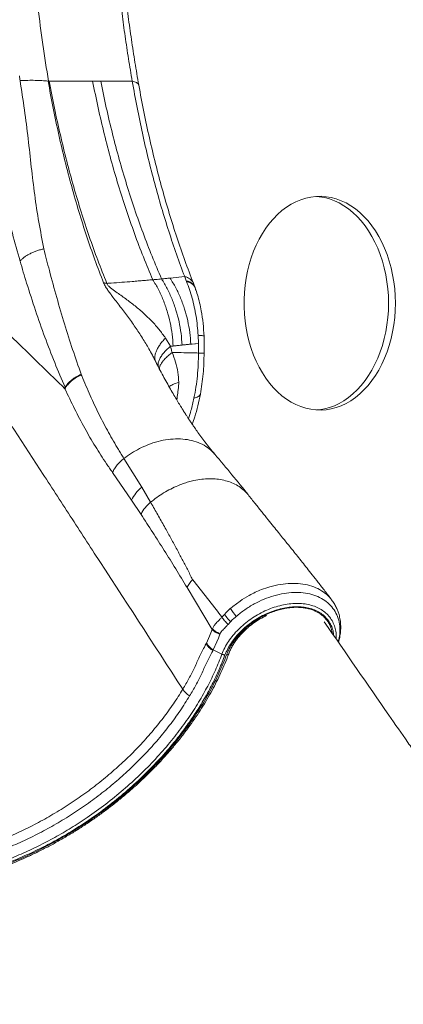
# Model space of a CAD drawing. Units: millimetres. Extents: x -11944 to 22326, y -5684 to 4845.
# Drawn here: x 18599 to 18877, y 2714 to 3429 of the extents above; entities that cross this region are included whole.
import ezdxf

# ---------------------------------------------------------------- set-up
doc = ezdxf.new("R2010")
doc.units = ezdxf.units.MM

msp = doc.modelspace()

# ---------------------------------------------------------------- linework, layer by layer
at = {"color": 7, "linetype": 'Continuous', "lineweight": 15}
for p, q in [((18620.04, 3384.56), (18619.71, 3384.58)), ((18718.86, 3242.71), (18708.17, 3241.62)), ((18726.46, 3234.47), (18726.41, 3234.57)), ((18704.81, 3198.11), (18704.85, 3198.06)), ((18704.85, 3198.06), (18704.81, 3198.11)), ((18704.88, 3198.01), (18704.85, 3198.06)), ((18708.36, 3192.09), (18704.88, 3198.01)), ((18728.45, 3200.07), (18728.69, 3194.25)), ((18723.21, 3193.68), (18728.74, 3194.25)), ((18697.32, 3182.15), (18698.07, 3180.3)), ((18643.61, 3171.75), (18643.56, 3171.29)), ((18643.71, 3171.8), (18643.84, 3171.44)), ((18634.57, 3165.58), (18634.45, 3164.74)), ((18670.69, 3117.13), (18670.68, 3117.14)), ((18674.7, 3110.65), (18687.69, 3089.79)), ((18666.46, 3100.46), (18680.28, 3080.49)), ((18687.69, 3089.79), (18694.07, 3078.92)), ((18680.28, 3080.49), (18687.11, 3070.13)), ((18720.48, 3016.99), (18738.63, 2986.47)), ((18751.91, 3001.79), (18753.77, 3003.35)), ((18753.77, 3003.35), (18758.91, 3007.19)), ((18745.78, 2995.49), (18746.96, 2996.77)), ((18746.96, 2996.77), (18747.67, 2997.54)), ((18752.04, 2992.2), (18750.26, 2990.25)), ((18734.57, 2976.72), (18736.88, 2981.67)), ((18736.88, 2981.67), (18737.8, 2984.07)), ((18737.8, 2984.07), (18738.63, 2986.47)), ((18738.89, 2987.1), (18738.63, 2986.47)), ((18743.3, 2980.29), (18742.18, 2977.53)), ((18744.33, 2983.05), (18743.3, 2980.29)), ((18744.33, 2983.05), (18744.47, 2983.4)), ((18734.57, 2976.71), (18734.34, 2976.28)), ((18742.18, 2977.53), (18739.53, 2971.75)), ((18739.53, 2971.75), (18739.26, 2971.21)), ((18739.53, 2971.75), (18745.74, 2968.64))]:
    msp.add_line(p, q, dxfattribs=at)
at = {"color": 8, "linetype": 'Continuous', "lineweight": 15}
for p, q in [((18713.24, 3154.56), (18712.27, 3154.32)), ((18712.98, 3153.23), (18713.24, 3154.56))]:
    msp.add_line(p, q, dxfattribs=at)
at = {"color": 7, "linetype": 'Continuous', "lineweight": 15, "flags": 128}
for points in [[(18871.6, 3223.39), (18871.48, 3228.63), (18871.1, 3233.84), (18870.48, 3239.01), (18869.61, 3244.1), (18868.5, 3249.1), (18867.16, 3253.98), (18865.58, 3258.73), (18863.78, 3263.31), (18861.77, 3267.71), (18859.55, 3271.91), (18857.14, 3275.88), (18854.54, 3279.62), (18851.77, 3283.1), (18848.84, 3286.31), (18845.76, 3289.23), (18842.56, 3291.85), (18839.23, 3294.15), (18835.8, 3296.14), (18832.28, 3297.79), (18828.7, 3299.11), (18825.06, 3300.07), (18821.38, 3300.69), (18817.67, 3300.96), (18813.97, 3300.87), (18810.28, 3300.43), (18806.62, 3299.63), (18803, 3298.49), (18799.45, 3297.01), (18795.97, 3295.19), (18792.59, 3293.04), (18789.32, 3290.57), (18786.18, 3287.8), (18783.17, 3284.74), (18780.32, 3281.39), (18777.63, 3277.78), (18775.13, 3273.92), (18772.81, 3269.83), (18770.69, 3265.53), (18768.79, 3261.04), (18767.1, 3256.37), (18765.64, 3251.56), (18764.41, 3246.61), (18763.42, 3241.56), (18762.67, 3236.43), (18762.17, 3231.24), (18761.92, 3226.01), (18761.92, 3220.77), (18762.17, 3215.54), (18762.67, 3210.35), (18763.42, 3205.22), (18764.41, 3200.17), (18765.64, 3195.22), (18767.1, 3190.41), (18768.79, 3185.74), (18770.69, 3181.25), (18772.81, 3176.95), (18775.13, 3172.86), (18777.63, 3169), (18780.32, 3165.39), (18783.17, 3162.05), (18786.18, 3158.98), (18789.32, 3156.21), (18792.59, 3153.74), (18795.97, 3151.59), (18799.45, 3149.77), (18803, 3148.29), (18806.62, 3147.15), (18810.28, 3146.36), (18813.97, 3145.91), (18817.67, 3145.83), (18821.38, 3146.09), (18825.06, 3146.71), (18828.7, 3147.68), (18832.28, 3148.99), (18835.8, 3150.64), (18839.23, 3152.63), (18842.56, 3154.94), (18845.76, 3157.56), (18848.84, 3160.48), (18851.77, 3163.68), (18854.54, 3167.16), (18857.14, 3170.9), (18859.55, 3174.88), (18861.77, 3179.07), (18863.78, 3183.47), (18865.58, 3188.06), (18867.16, 3192.8), (18868.5, 3197.68), (18869.61, 3202.68), (18870.48, 3207.77), (18871.1, 3212.94), (18871.48, 3218.15), (18871.6, 3223.39)], [(18866.65, 3223.39), (18866.53, 3228.63), (18866.15, 3233.84), (18865.53, 3239.01), (18864.66, 3244.1), (18863.55, 3249.1), (18862.21, 3253.98), (18860.63, 3258.73), (18858.83, 3263.31), (18856.82, 3267.71), (18854.6, 3271.91), (18852.19, 3275.88), (18849.59, 3279.62), (18846.82, 3283.1), (18843.89, 3286.31), (18840.82, 3289.23), (18837.61, 3291.85), (18834.28, 3294.15), (18830.85, 3296.14), (18827.33, 3297.79), (18823.75, 3299.11), (18820.11, 3300.07), (18816.43, 3300.69), (18814.27, 3300.89)], [(18719.9, 3239.7), (18721.85, 3239.07), (18723.5, 3238.21), (18724.84, 3237.14), (18725.82, 3235.87), (18726.44, 3234.43), (18726.51, 3234.17)], [(18814.27, 3145.89), (18816.43, 3146.09), (18820.11, 3146.71), (18823.75, 3147.68), (18827.33, 3148.99), (18830.85, 3150.64), (18834.28, 3152.63), (18837.61, 3154.94), (18840.82, 3157.56), (18843.89, 3160.48), (18846.82, 3163.68), (18849.59, 3167.16), (18852.19, 3170.9), (18854.6, 3174.88), (18856.82, 3179.07), (18858.83, 3183.47), (18860.63, 3188.06), (18862.21, 3192.8), (18863.55, 3197.68), (18864.66, 3202.68), (18865.53, 3207.77), (18866.15, 3212.94), (18866.53, 3218.15), (18866.65, 3223.39)]]:
    msp.add_lwpolyline(points, dxfattribs=at)
at = {"color": 8, "linetype": 'Continuous', "lineweight": 15}
for centre, radius, start, end in [((18717.45, 3234.26), 8.49, 26.03981, 81.00659), ((18749.31, 2969.76), 1.67, 263.29386, 329.35253)]:
    msp.add_arc(centre, radius, start, end, dxfattribs=at)
at = {"color": 7, "linetype": 'Continuous', "lineweight": 15}
for centre, radius, start, end in [((18702.37, 3070.47), 24.26, 127.24605, 155.60962), ((18708.92, 3060), 24.05, 128.13687, 155.09274), ((18794.79, 3029.47), 51.04, 212.84713, 220.87147)]:
    msp.add_arc(centre, radius, start, end, dxfattribs=at)
for points, knots in [([(18609.64, 3549.17), (18609.27, 3542.18), (18608.55, 3528.2), (18608.34, 3507.28), (18608.76, 3486.43), (18610.03, 3463.42), (18612.29, 3438.32), (18615.6, 3411.21), (18618.56, 3393.43), (18620.03, 3384.54)], [0, 0, 0, 0, 0.124852, 0.249878, 0.374932, 0.499923, 0.666575, 0.833315, 1, 1, 1, 1]), ([(18671.37, 3450.29), (18672.01, 3444.74), (18673.29, 3433.62), (18675.53, 3417.11), (18677.97, 3400.72), (18679.8, 3389.92), (18680.71, 3384.52)], [0, 0, 0, 0, 0.249781, 0.499698, 0.749869, 1, 1, 1, 1]), ([(18685.47, 3381.68), (18684.53, 3387.15), (18682.63, 3398.1), (18680.1, 3414.72), (18677.76, 3431.46), (18676.43, 3442.74), (18675.76, 3448.38)], [0, 0, 0, 0, 0.250041, 0.500123, 0.750088, 1, 1, 1, 1]), ([(18598.84, 3388.44), (18598.93, 3387.86), (18599.11, 3386.71), (18599.28, 3385.56), (18599.37, 3384.98)], [0, 0, 0, 0, 0.499963, 1, 1, 1, 1]), ([(18571.7, 3382.91), (18572.97, 3375.38), (18575.51, 3360.33), (18579.63, 3338.16), (18583.94, 3316.3), (18588.6, 3294.9), (18593.7, 3274.03), (18597.45, 3260.63), (18599.33, 3253.93)], [0, 0, 0, 0, 0.166671, 0.33334, 0.500011, 0.666673, 0.833336, 1, 1, 1, 1]), ([(18599.37, 3384.98), (18601.26, 3385.05), (18605.03, 3385.19), (18610.31, 3385.17), (18615.29, 3384.99), (18618.23, 3384.71), (18619.7, 3384.58)], [0, 0, 0, 0, 0.249774, 0.499526, 0.749243, 1, 1, 1, 1]), ([(18599.37, 3384.98), (18600.44, 3377.87), (18602.57, 3363.66), (18605.3, 3342.76), (18607.45, 3322.19), (18609.85, 3301.97), (18612.86, 3282.1), (18615.37, 3269.23), (18616.62, 3262.8)], [0, 0, 0, 0, 0.166661, 0.333324, 0.49999, 0.666662, 0.833331, 1, 1, 1, 1]), ([(18659.91, 3238.25), (18657.78, 3243.79), (18653.52, 3254.86), (18647.57, 3272.13), (18641.96, 3289.83), (18636.73, 3308), (18631.87, 3326.58), (18627.4, 3345.56), (18623.3, 3364.87), (18620.9, 3378.01), (18619.71, 3384.58)], [0, 0, 0, 0, 0.1250283, 0.2500494, 0.3750603, 0.5000631, 0.6250569, 0.7500445, 0.8750255, 1, 1, 1, 1]), ([(18620.49, 3384.54), (18620.36, 3384.55), (18620.21, 3384.55), (18620.06, 3384.56), (18620.04, 3384.56)], [0, 0, 0, 0, 0.872168, 1, 1, 1, 1]), ([(18620.48, 3384.54), (18625.86, 3384.54), (18636.6, 3384.54), (18646.86, 3384.53), (18651.98, 3384.53)], [0, 0, 0, 0, 0.4999598, 1, 1, 1, 1]), ([(18620.49, 3384.54), (18621.73, 3377.96), (18624.23, 3364.79), (18628.5, 3345.44), (18633.15, 3326.41), (18638.21, 3307.77), (18643.66, 3289.54), (18649.5, 3271.77), (18655.69, 3254.44), (18660.12, 3243.33), (18662.34, 3237.77)], [0, 0, 0, 0, 0.124916, 0.249855, 0.374816, 0.499801, 0.624813, 0.749849, 0.874913, 1, 1, 1, 1]), ([(18651.98, 3384.53), (18652.96, 3384.53), (18654.92, 3384.53), (18656.86, 3384.52), (18657.84, 3384.52)], [0, 0, 0, 0, 0.49613, 1, 1, 1, 1]), ([(18695.67, 3240.42), (18693.36, 3245.89), (18688.74, 3256.83), (18682.29, 3273.86), (18676.2, 3291.31), (18670.52, 3309.21), (18665.23, 3327.5), (18660.37, 3346.17), (18655.91, 3365.16), (18653.29, 3378.07), (18651.99, 3384.53)], [0, 0, 0, 0, 0.125005, 0.250001, 0.375002, 0.500002, 0.624998, 0.749998, 0.874999, 1, 1, 1, 1]), ([(18657.84, 3384.52), (18661.73, 3384.52), (18669.5, 3384.52), (18676.97, 3384.52), (18680.71, 3384.52)], [0, 0, 0, 0, 0.499997, 1, 1, 1, 1]), ([(18657.85, 3384.52), (18659.17, 3378.09), (18661.81, 3365.24), (18666.33, 3346.33), (18671.24, 3327.74), (18676.59, 3309.53), (18682.33, 3291.71), (18688.49, 3274.32), (18695, 3257.35), (18699.67, 3246.45), (18702, 3241.01)], [0, 0, 0, 0, 0.125001, 0.250002, 0.375002, 0.499998, 0.624998, 0.749999, 0.874995, 1, 1, 1, 1]), ([(18680.71, 3384.52), (18681.85, 3378.14), (18684.15, 3365.39), (18688.07, 3346.66), (18692.32, 3328.26), (18696.95, 3310.25), (18701.9, 3292.65), (18707.19, 3275.5), (18712.78, 3258.77), (18716.77, 3248.03), (18718.77, 3242.66)], [0, 0, 0, 0, 0.124957, 0.249926, 0.374906, 0.499898, 0.624907, 0.749932, 0.874964, 1, 1, 1, 1]), ([(18725.07, 3237.99), (18723, 3243.41), (18718.85, 3254.26), (18713.03, 3271.18), (18707.53, 3288.53), (18702.37, 3306.35), (18697.57, 3324.6), (18693.14, 3343.26), (18689.06, 3362.26), (18686.67, 3375.2), (18685.48, 3381.68)], [0, 0, 0, 0, 0.124899, 0.249832, 0.374798, 0.499788, 0.624803, 0.749843, 0.874909, 1, 1, 1, 1]), ([(18599.33, 3253.93), (18599.77, 3254.4), (18600.66, 3255.36), (18602.37, 3256.75), (18604.34, 3258.1), (18606.56, 3259.35), (18608.97, 3260.47), (18611.5, 3261.43), (18614.06, 3262.23), (18615.78, 3262.61), (18616.62, 3262.8)], [0, 0, 0, 0, 0.1210042, 0.2453697, 0.3720815, 0.5, 0.6279185, 0.7546303, 0.8789958, 1, 1, 1, 1]), ([(18616.62, 3262.8), (18617.28, 3260.16), (18618.58, 3254.88), (18619.94, 3249.69), (18620.62, 3247.09)], [0, 0, 0, 0, 0.499907, 1, 1, 1, 1]), ([(18599.33, 3253.93), (18600.12, 3251.25), (18601.68, 3245.89), (18603.31, 3240.62), (18604.12, 3237.98)], [0, 0, 0, 0, 0.500028, 1, 1, 1, 1]), ([(18620.62, 3247.09), (18622.38, 3240.5), (18625.91, 3227.3), (18631.53, 3208.21), (18637.42, 3189.62), (18641.61, 3177.74), (18643.71, 3171.8)], [0, 0, 0, 0, 0.2494405, 0.4992378, 0.7494113, 1, 1, 1, 1]), ([(18604.12, 3237.98), (18606.24, 3231.3), (18610.48, 3217.94), (18617.28, 3198.73), (18624.39, 3180.1), (18629.43, 3168.29), (18631.95, 3162.39)], [0, 0, 0, 0, 0.249834, 0.499769, 0.749825, 1, 1, 1, 1]), ([(18666.65, 3227.87), (18666.06, 3228.65), (18664.85, 3230.22), (18663.05, 3232.68), (18661.22, 3235.39), (18660.36, 3237.27), (18659.91, 3238.25)], [0, 0, 0, 0, 0.225946, 0.461596, 0.716524, 1, 1, 1, 1]), ([(18662.34, 3237.77), (18662.85, 3237.81), (18663.87, 3237.89), (18664.9, 3237.96), (18665.41, 3238)], [0, 0, 0, 0, 0.500094, 1, 1, 1, 1]), ([(18668.91, 3231.65), (18667.61, 3232.56), (18665.7, 3233.9), (18663.59, 3235.74), (18662.65, 3236.92), (18662.44, 3237.49), (18662.34, 3237.77)], [0, 0, 0, 0, 0.528343, 0.771976, 0.886007, 1, 1, 1, 1]), ([(18665.41, 3238), (18670.56, 3238.38), (18676.45, 3238.81), (18682.9, 3239.33), (18685.03, 3239.51), (18687.16, 3239.69), (18689.27, 3239.88), (18691.38, 3240.06), (18693.51, 3240.25), (18694.94, 3240.37), (18695.67, 3240.42)], [0, 0, 0, 0, 0.498792, 0.570027, 0.641154, 0.712249, 0.783364, 0.854558, 0.925783, 1, 1, 1, 1]), ([(18695.67, 3240.42), (18696.35, 3240.46), (18697.82, 3240.55), (18699.91, 3240.79), (18701.33, 3240.94), (18702, 3241.01)], [0, 0, 0, 0, 0.318333, 0.681162, 1, 1, 1, 1]), ([(18710.36, 3192.3), (18710.17, 3195.14), (18709.78, 3200.86), (18708.28, 3209.37), (18706.13, 3217.73), (18703.27, 3225.78), (18699.83, 3233.44), (18697.05, 3238.1), (18695.67, 3240.42)], [0, 0, 0, 0, 0.165046, 0.33203, 0.5, 0.66797, 0.834954, 1, 1, 1, 1]), ([(18702, 3241.01), (18703.03, 3241.11), (18705.09, 3241.31), (18707.14, 3241.52), (18708.17, 3241.62)], [0, 0, 0, 0, 0.497568, 1, 1, 1, 1]), ([(18702, 3241.01), (18703.39, 3238.69), (18706.2, 3234.03), (18709.68, 3226.39), (18712.58, 3218.35), (18714.76, 3210.01), (18716.28, 3201.51), (18716.68, 3195.81), (18716.88, 3192.97)], [0, 0, 0, 0, 0.165052, 0.332035, 0.5, 0.667965, 0.834948, 1, 1, 1, 1]), ([(18708.17, 3241.62), (18709.58, 3239.31), (18712.41, 3234.65), (18715.92, 3227.03), (18718.85, 3219.01), (18721.05, 3210.68), (18722.59, 3202.21), (18723, 3196.51), (18723.21, 3193.68)], [0, 0, 0, 0, 0.1650583, 0.3320399, 0.5, 0.6679601, 0.8349417, 1, 1, 1, 1]), ([(18718.77, 3242.64), (18718.96, 3242.15), (18719.33, 3241.17), (18719.71, 3240.19), (18719.9, 3239.7)], [0, 0, 0, 0, 0.499999, 1, 1, 1, 1]), ([(18725.63, 3236.11), (18725.25, 3236.61), (18724.45, 3237.67), (18722.5, 3238.9), (18720.77, 3239.43), (18719.9, 3239.7)], [0, 0, 0, 0, 0.306817, 0.654271, 1, 1, 1, 1]), ([(18719.9, 3239.7), (18719.94, 3239.6), (18720.02, 3239.44), (18720.09, 3239.26), (18720.13, 3239.18)], [0, 0, 0, 0, 0.560027, 1, 1, 1, 1]), ([(18720.13, 3239.18), (18720.08, 3239.28), (18720.01, 3239.46), (18719.95, 3239.64), (18719.92, 3239.72)], [0, 0, 0, 0, 0.584704, 1, 1, 1, 1]), ([(18720.13, 3239.18), (18720.87, 3237.24), (18722.36, 3233.35), (18724.23, 3227.12), (18725.81, 3220.65), (18727.05, 3213.94), (18727.98, 3207.07), (18728.29, 3202.41), (18728.45, 3200.07)], [0, 0, 0, 0, 0.165589, 0.331642, 0.498148, 0.665078, 0.832383, 1, 1, 1, 1]), ([(18726.42, 3234.42), (18726.38, 3234.56), (18726.22, 3235.26), (18725.46, 3236.33), (18724.11, 3237.57), (18722.33, 3238.55), (18720.86, 3238.97), (18720.13, 3239.18)], [0, 0, 0, 0, 0.060481, 0.296203, 0.533499, 0.769132, 1, 1, 1, 1]), ([(18720.13, 3239.18), (18721.07, 3238.9), (18722.83, 3238.37), (18724.29, 3237.39), (18725.06, 3236.68), (18725.42, 3236.28), (18725.72, 3235.9), (18725.96, 3235.53), (18726.16, 3235.18), (18726.33, 3234.83), (18726.4, 3234.59), (18726.43, 3234.46)], [0, 0, 0, 0, 0.3037772, 0.5631967, 0.6395048, 0.7106464, 0.7766466, 0.8375257, 0.8932969, 0.9439683, 1, 1, 1, 1]), ([(18726.24, 3235.02), (18726.04, 3235.51), (18725.65, 3236.5), (18725.26, 3237.49), (18725.07, 3237.99)], [0, 0, 0, 0, 0.499991, 1, 1, 1, 1]), ([(18704.81, 3198.11), (18703.31, 3200.2), (18700.3, 3204.41), (18695, 3210.32), (18689.17, 3216.01), (18682.82, 3221.45), (18676.06, 3226.61), (18671.29, 3229.97), (18668.91, 3231.65)], [0, 0, 0, 0, 0.1612889, 0.3253861, 0.4917912, 0.6605686, 0.8305762, 1, 1, 1, 1]), ([(18726.58, 3232.83), (18726.61, 3233.04), (18726.73, 3234.01), (18726.3, 3234.81), (18725.95, 3235.45)], [0, 0, 0, 0, 0.2097, 1, 1, 1, 1]), ([(18732.82, 3199.4), (18732.63, 3202.52), (18732.27, 3208.77), (18731.05, 3216.89), (18729.61, 3223.75), (18728.16, 3229.31), (18727.01, 3232.77), (18726.46, 3234.44)], [0, 0, 0, 0, 0.252225, 0.50493, 0.673708, 0.84267, 1, 1, 1, 1]), ([(18631.86, 3161.34), (18626.36, 3166.7), (18615.45, 3177.32), (18600.9, 3191.46), (18588.25, 3203.83), (18577.35, 3214.6), (18570.12, 3221.85), (18566.46, 3225.51)], [0, 0, 0, 0, 0.250325, 0.496292, 0.66036, 0.828485, 1, 1, 1, 1]), ([(18704.85, 3198.06), (18704.84, 3198.07), (18704.83, 3198.09), (18704.81, 3198.11), (18704.81, 3198.11)], [0, 0, 0, 0, 0.559959, 1, 1, 1, 1]), ([(18704.85, 3198.06), (18704.85, 3198.05), (18704.86, 3198.03), (18704.88, 3198.01), (18704.88, 3198.01)], [0, 0, 0, 0, 0.500006, 1, 1, 1, 1]), ([(18704.88, 3198.01), (18704.88, 3198.01), (18704.86, 3198.03), (18704.85, 3198.05), (18704.85, 3198.06)], [0, 0, 0, 0, 0.49998, 1, 1, 1, 1]), ([(18732.83, 3187.23), (18732.85, 3189.26), (18732.89, 3193.32), (18732.84, 3197.37), (18732.82, 3199.4)], [0, 0, 0, 0, 0.500366, 1, 1, 1, 1]), ([(18708.36, 3192.09), (18712.2, 3192.49), (18719.05, 3193.21), (18725.78, 3193.93), (18728.74, 3194.25)], [0, 0, 0, 0, 0.559998, 1, 1, 1, 1]), ([(18708.36, 3192.09), (18708.69, 3192.13), (18709.36, 3192.2), (18710.03, 3192.26), (18710.36, 3192.3)], [0, 0, 0, 0, 0.5, 1, 1, 1, 1]), ([(18709.69, 3187.64), (18709.56, 3188.03), (18709.28, 3188.85), (18709, 3190.09), (18708.72, 3191.22), (18708.47, 3191.82), (18708.36, 3192.09)], [0, 0, 0, 0, 0.266988, 0.56887, 0.799213, 1, 1, 1, 1]), ([(18709.69, 3187.64), (18709.56, 3188.05), (18709.28, 3188.86), (18709.01, 3190.07), (18708.74, 3191.18), (18708.49, 3191.79), (18708.36, 3192.09)], [0, 0, 0, 0, 0.279667, 0.559867, 0.780703, 1, 1, 1, 1]), ([(18714.44, 3165.97), (18714.28, 3168.43), (18713.96, 3173.39), (18712.33, 3180.68), (18710.58, 3185.3), (18709.69, 3187.64)], [0, 0, 0, 0, 0.3266029, 0.6595668, 1, 1, 1, 1]), ([(18728.8, 3187.24), (18725.3, 3187.31), (18719.04, 3187.45), (18712.55, 3187.58), (18709.69, 3187.64)], [0, 0, 0, 0, 0.559998, 1, 1, 1, 1]), ([(18728.8, 3187.24), (18725.3, 3187.31), (18719.04, 3187.45), (18712.55, 3187.58), (18709.69, 3187.64)], [0, 0, 0, 0, 0.5599983, 1, 1, 1, 1]), ([(18710.36, 3192.3), (18710.93, 3192.36), (18712.17, 3192.48), (18713.91, 3192.66), (18715.51, 3192.83), (18716.45, 3192.93), (18716.88, 3192.97)], [0, 0, 0, 0, 0.262263, 0.565913, 0.799216, 1, 1, 1, 1]), ([(18716.88, 3192.97), (18717.94, 3193.09), (18720.06, 3193.32), (18722.16, 3193.56), (18723.21, 3193.68)], [0, 0, 0, 0, 0.500008, 1, 1, 1, 1]), ([(18728.69, 3194.25), (18728.73, 3192.94), (18728.79, 3190.61), (18728.8, 3188.27), (18728.8, 3187.24)], [0, 0, 0, 0, 0.559969, 1, 1, 1, 1]), ([(18728.74, 3194.25), (18728.75, 3192.94), (18728.78, 3190.61), (18728.79, 3188.27), (18728.8, 3187.24)], [0, 0, 0, 0, 0.559957, 1, 1, 1, 1]), ([(18740.64, 3113.79), (18739.38, 3115.3), (18736.97, 3118.2), (18733.58, 3122.55), (18730.54, 3126.58), (18727.86, 3130.28), (18725.64, 3133.45), (18723.83, 3136.11), (18722.38, 3138.26), (18721.12, 3140.19), (18720.06, 3141.82), (18719.19, 3143.18), (18718.45, 3144.34), (18717.71, 3145.52), (18716.86, 3146.86), (18715.92, 3148.38), (18714.54, 3150.64), (18712.65, 3153.78), (18710.28, 3157.8), (18706.81, 3163.85), (18702.36, 3171.97), (18698.32, 3179.64), (18696.18, 3184.04), (18695.77, 3184.88)], [0, 0, 0, 0, 0.080767, 0.154263, 0.220451, 0.279297, 0.330784, 0.368062, 0.400218, 0.427244, 0.452893, 0.471152, 0.48524, 0.501404, 0.519798, 0.540424, 0.563284, 0.610994, 0.665294, 0.72096, 0.844302, 0.970235, 1, 1, 1, 1]), ([(18696.65, 3183.1), (18696.76, 3182.9), (18696.98, 3182.5), (18697.23, 3182.23), (18697.35, 3182.09)], [0, 0, 0, 0, 0.491169, 1, 1, 1, 1]), ([(18728.8, 3187.24), (18728.75, 3184.46), (18728.67, 3178.9), (18728.01, 3170.64), (18727.01, 3162.49), (18726.02, 3157.23), (18725.52, 3154.61)], [0, 0, 0, 0, 0.250354, 0.500542, 0.750456, 1, 1, 1, 1]), ([(18730.14, 3157.38), (18730.55, 3159.79), (18731.38, 3164.62), (18732.2, 3172.08), (18732.73, 3179.63), (18732.8, 3184.7), (18732.83, 3187.23)], [0, 0, 0, 0, 0.250155, 0.500231, 0.750193, 1, 1, 1, 1]), ([(18643.81, 3171.43), (18642.56, 3170.8), (18640.03, 3169.55), (18636.68, 3167.07), (18633.83, 3164.31), (18632.51, 3162.32), (18631.86, 3161.34)], [0, 0, 0, 0, 0.247177, 0.5, 0.752823, 1, 1, 1, 1]), ([(18631.95, 3162.39), (18632.62, 3163.31), (18633.96, 3165.18), (18636.79, 3167.76), (18640.05, 3170.06), (18642.5, 3171.22), (18643.71, 3171.8)], [0, 0, 0, 0, 0.2474, 0.5, 0.7526, 1, 1, 1, 1]), ([(18643.58, 3171.31), (18643.6, 3171.44), (18643.63, 3171.61), (18643.64, 3171.79), (18643.64, 3171.83)], [0, 0, 0, 0, 0.748166, 1, 1, 1, 1]), ([(18643.84, 3171.44), (18643.87, 3171.37), (18643.96, 3171.1), (18644.06, 3170.84), (18644.13, 3170.65)], [0, 0, 0, 0, 0.270216, 1, 1, 1, 1]), ([(18644.13, 3170.65), (18646.13, 3165.84), (18650.15, 3156.23), (18656.66, 3142.56), (18663.46, 3129.43), (18668.28, 3121.24), (18670.68, 3117.14)], [0, 0, 0, 0, 0.249926, 0.49994, 0.749822, 1, 1, 1, 1]), ([(18631.86, 3161.34), (18631.88, 3161.53), (18631.91, 3161.88), (18631.94, 3162.23), (18631.95, 3162.39)], [0, 0, 0, 0, 0.560003, 1, 1, 1, 1]), ([(18662.01, 3106.9), (18659.3, 3111.04), (18653.89, 3119.31), (18646.2, 3132.65), (18638.81, 3146.59), (18634.18, 3156.42), (18631.86, 3161.34)], [0, 0, 0, 0, 0.249987, 0.499983, 0.749988, 1, 1, 1, 1]), ([(18713.24, 3154.56), (18713.35, 3155.43), (18713.59, 3157.3), (18714, 3160.22), (18714.37, 3163.16), (18714.42, 3165.05), (18714.44, 3165.93)], [0, 0, 0, 0, 0.232662, 0.500595, 0.768109, 1, 1, 1, 1]), ([(18714.44, 3165.97), (18714.44, 3165.97), (18714.44, 3165.95), (18714.44, 3165.93), (18714.44, 3165.93)], [0, 0, 0, 0, 0.499136, 1, 1, 1, 1]), ([(18724.17, 3135.61), (18724.8, 3137.35), (18726.35, 3141.62), (18728.38, 3148.91), (18729.56, 3154.59), (18730.14, 3157.43)], [0, 0, 0, 0, 0.255701, 0.628298, 1, 1, 1, 1]), ([(18588.98, 3140.89), (18596.12, 3129.91), (18610.39, 3107.94), (18631.79, 3074.99), (18667.46, 3020.07), (18696, 2976.13), (18717.4, 2943.18)], [0, 0, 0, 0, 0.166667, 0.333334, 0.5, 1, 1, 1, 1]), ([(18670.69, 3117.13), (18671.34, 3116.06), (18672.65, 3113.9), (18673.98, 3111.8), (18674.64, 3110.75)], [0, 0, 0, 0, 0.4999152, 1, 1, 1, 1]), ([(18674.7, 3110.65), (18673.81, 3109.95), (18672.01, 3108.52), (18669.72, 3106), (18667.78, 3103.3), (18666.9, 3101.4), (18666.46, 3100.46)], [0, 0, 0, 0, 0.248138, 0.5, 0.751862, 1, 1, 1, 1]), ([(18678.71, 3113.54), (18678.71, 3113.54), (18678.71, 3113.56), (18678.72, 3113.56), (18678.73, 3113.56)], [0, 0, 0, 0, 0.724865, 1, 1, 1, 1]), ([(18764.71, 3084.42), (18760.84, 3089.26), (18752.85, 3099.23), (18744.78, 3108.85), (18740.62, 3113.81)], [0, 0, 0, 0, 0.484308, 1, 1, 1, 1]), ([(18666.38, 3100.57), (18665.65, 3101.61), (18664.18, 3103.69), (18662.73, 3105.83), (18662.01, 3106.9)], [0, 0, 0, 0, 0.4999979, 1, 1, 1, 1]), ([(18825.45, 3007.95), (18823.8, 3010.12), (18820.54, 3014.39), (18815.83, 3020.47), (18811.5, 3026), (18807.62, 3030.91), (18804.07, 3035.39), (18800.68, 3039.64), (18797.61, 3043.47), (18794.85, 3046.91), (18792.32, 3050.05), (18789.63, 3053.39), (18786.58, 3057.17), (18783.08, 3061.51), (18779.12, 3066.42), (18774.72, 3071.89), (18769.86, 3077.95), (18766.48, 3082.2), (18764.71, 3084.42)], [0, 0, 0, 0, 0.0816482, 0.1611414, 0.2321266, 0.2946008, 0.3515096, 0.4069532, 0.4609587, 0.5022931, 0.5427429, 0.5849398, 0.6349878, 0.6931349, 0.7581281, 0.8309358, 0.9115591, 1, 1, 1, 1]), ([(18694.07, 3078.92), (18694.22, 3078.65), (18694.53, 3078.11), (18694.84, 3077.58), (18694.99, 3077.31)], [0, 0, 0, 0, 0.499989, 1, 1, 1, 1]), ([(18694.99, 3077.31), (18696.61, 3074.46), (18699.86, 3068.77), (18703.08, 3063.01), (18704.68, 3060.13)], [0, 0, 0, 0, 0.4997387, 1, 1, 1, 1]), ([(18687.11, 3070.13), (18692.74, 3061.41), (18701.17, 3048.34), (18712.29, 3030.61), (18717.75, 3021.53), (18720.48, 3016.99)], [0, 0, 0, 0, 0.499998, 0.749999, 1, 1, 1, 1]), ([(18704.68, 3060.13), (18706.11, 3057.55), (18708.98, 3052.39), (18711.8, 3047.15), (18713.22, 3044.53)], [0, 0, 0, 0, 0.4997872, 1, 1, 1, 1]), ([(18713.22, 3044.53), (18714.48, 3042.17), (18716.99, 3037.46), (18719.47, 3032.66), (18720.71, 3030.26)], [0, 0, 0, 0, 0.499796, 1, 1, 1, 1]), ([(18720.71, 3030.26), (18721.35, 3029.01), (18722.62, 3026.53), (18723.87, 3024.01), (18724.5, 3022.76)], [0, 0, 0, 0, 0.499882, 1, 1, 1, 1]), ([(18724.5, 3022.76), (18723.69, 3021.84), (18722.07, 3020), (18721.01, 3018), (18720.48, 3016.99)], [0, 0, 0, 0, 0.499967, 1, 1, 1, 1]), ([(18724.5, 3022.76), (18728.07, 3018.27), (18735.18, 3009.33), (18742.17, 3000.21), (18745.65, 2995.67)], [0, 0, 0, 0, 0.501514, 1, 1, 1, 1]), ([(18774.51, 3015.46), (18776.54, 3016.19), (18781.12, 3017.85), (18788.27, 3019.42), (18795.74, 3020.17), (18802.87, 3019.89), (18809.48, 3018.6), (18815.46, 3016.35), (18820.53, 3013.11), (18823.79, 3010.33), (18825, 3008.46), (18825.18, 3008.19)], [0, 0, 0, 0, 0.100481, 0.22643, 0.351612, 0.477247, 0.602753, 0.728031, 0.853943, 0.979048, 1, 1, 1, 1]), ([(18758.91, 3007.19), (18761.1, 3008.6), (18764.7, 3010.92), (18769.97, 3013.59), (18773, 3014.84), (18774.51, 3015.46)], [0, 0, 0, 0, 0.438065, 0.719568, 1, 1, 1, 1]), ([(18799.84, 3002.65), (18799.23, 3002.64), (18798.09, 3002.63), (18796.45, 3002.52), (18794.56, 3002.34), (18792.54, 3002.05), (18790.33, 3001.63), (18788.36, 3001.18), (18786.48, 3000.67), (18784.89, 3000.17), (18783.42, 2999.68), (18782.24, 2999.25), (18781.02, 2998.77), (18779.79, 2998.26), (18778.26, 2997.58), (18776.3, 2996.64), (18774.2, 2995.53), (18771.73, 2994.1), (18768.57, 2992.05), (18764.68, 2989.14), (18760.52, 2985.38), (18756.78, 2981.29), (18753.59, 2976.99), (18750.95, 2972.57), (18749.73, 2969.59), (18749.12, 2968.11)], [0, 0, 0, 0, 0.030956, 0.057538, 0.080995, 0.123954, 0.155451, 0.186947, 0.218488, 0.24513, 0.263086, 0.288678, 0.301718, 0.32157, 0.348233, 0.376213, 0.417555, 0.453171, 0.501361, 0.582814, 0.666633, 0.750452, 0.834271, 0.917294, 1, 1, 1, 1]), ([(18751.35, 3001.3), (18751.44, 3001.38), (18751.63, 3001.54), (18751.82, 3001.71), (18751.91, 3001.79)], [0, 0, 0, 0, 0.5, 1, 1, 1, 1]), ([(18830.31, 2977.3), (18830.64, 2978.48), (18831.36, 2981.1), (18831.86, 2984.97), (18832.03, 2989.26), (18831.67, 2993.37), (18830.85, 2997.11), (18829.88, 2999.97), (18828.75, 3002.58), (18827.26, 3005.49), (18825.82, 3007.44), (18825.06, 3008.48)], [0, 0, 0, 0, 0.106355, 0.234821, 0.350616, 0.502537, 0.626165, 0.720815, 0.80236, 0.895033, 1, 1, 1, 1]), ([(18744.38, 2993.99), (18744.62, 2994.24), (18745.08, 2994.73), (18745.54, 2995.23), (18745.78, 2995.49)], [0, 0, 0, 0, 0.494865, 1, 1, 1, 1]), ([(18750.26, 2990.25), (18749.8, 2990.7), (18748.88, 2991.59), (18747.65, 2992.96), (18746.58, 2994.29), (18746.04, 2995.09), (18745.78, 2995.49)], [0, 0, 0, 0, 0.247669, 0.5, 0.752331, 1, 1, 1, 1]), ([(18747.67, 2997.54), (18747.9, 2997.8), (18748.38, 2998.32), (18748.85, 2998.83), (18749.09, 2999.09)], [0, 0, 0, 0, 0.499995, 1, 1, 1, 1]), ([(18752.04, 2992.2), (18751.55, 2992.72), (18750.56, 2993.76), (18748.97, 2995.63), (18748.16, 2996.82), (18747.67, 2997.54)], [0, 0, 0, 0, 0.278162, 0.561458, 1, 1, 1, 1]), ([(18749.09, 2999.09), (18749.46, 2999.47), (18750.19, 3000.23), (18750.96, 3000.94), (18751.35, 3001.3)], [0, 0, 0, 0, 0.5, 1, 1, 1, 1]), ([(18750.75, 2968.91), (18750.93, 2969.38), (18751.46, 2970.76), (18752.54, 2973.05), (18754.07, 2975.77), (18755.85, 2978.46), (18757.86, 2981.08), (18760.1, 2983.63), (18762.53, 2986.07), (18765.15, 2988.39), (18767.93, 2990.57), (18770.84, 2992.6), (18773.88, 2994.44), (18776.4, 2995.81), (18777.93, 2996.49), (18778.38, 2996.69)], [0, 0, 0, 0, 0.043209, 0.126859, 0.210509, 0.294139, 0.377779, 0.461449, 0.545158, 0.628904, 0.71268, 0.796474, 0.880272, 0.964056, 1, 1, 1, 1]), ([(18756.19, 2996.07), (18755.48, 2995.45), (18754.05, 2994.19), (18752.71, 2992.87), (18752.04, 2992.2)], [0, 0, 0, 0, 0.499653, 1, 1, 1, 1]), ([(18738.89, 2987.1), (18739.22, 2987.74), (18739.85, 2989.01), (18741.03, 2990.54), (18742.21, 2991.8), (18743.3, 2992.86), (18744.03, 2993.62), (18744.38, 2993.99)], [0, 0, 0, 0, 0.248051, 0.491159, 0.649954, 0.829842, 1, 1, 1, 1]), ([(18748.75, 2988.62), (18747.97, 2987.79), (18746.8, 2986.54), (18745.23, 2984.92), (18744.72, 2983.91), (18744.47, 2983.4)], [0, 0, 0, 0, 0.4999672, 0.7500824, 1, 1, 1, 1]), ([(18750.26, 2990.25), (18750.01, 2989.98), (18749.5, 2989.43), (18749, 2988.89), (18748.75, 2988.62)], [0, 0, 0, 0, 0.499568, 1, 1, 1, 1]), ([(19030.31, 2690.02), (19014.17, 2713.1), (18993.48, 2742.69), (18958.03, 2793.45), (18926.5, 2838.65), (18897.26, 2880.65), (18878.22, 2908.05), (18855.87, 2940.24), (18835.64, 2969.54), (18819.99, 2992.22)], [0, 0, 0, 0, 0.229072, 0.293617, 0.502224, 0.678139, 0.70957, 0.775225, 1, 1, 1, 1]), ([(18744.33, 2983.05), (18743.74, 2983.3), (18742.54, 2983.8), (18740.96, 2984.67), (18739.59, 2985.57), (18738.95, 2986.17), (18738.63, 2986.47)], [0, 0, 0, 0, 0.247479, 0.5, 0.752521, 1, 1, 1, 1]), ([(18738.89, 2987.1), (18739.21, 2986.79), (18739.84, 2986.15), (18741.18, 2985.18), (18742.72, 2984.24), (18743.89, 2983.68), (18744.47, 2983.4)], [0, 0, 0, 0, 0.24752, 0.5, 0.75248, 1, 1, 1, 1]), ([(18717.4, 2943.18), (18718.91, 2945.76), (18721.92, 2950.91), (18725.94, 2958.81), (18729.5, 2966.99), (18732.18, 2972.18), (18733.55, 2974.81)], [0, 0, 0, 0, 0.244432, 0.488783, 0.740824, 1, 1, 1, 1]), ([(18733.55, 2974.81), (18733.63, 2974.97), (18733.81, 2975.3), (18733.98, 2975.62), (18734.07, 2975.79)], [0, 0, 0, 0, 0.499959, 1, 1, 1, 1]), ([(18734.07, 2975.79), (18734.11, 2975.87), (18734.2, 2976.03), (18734.29, 2976.2), (18734.34, 2976.28)], [0, 0, 0, 0, 0.499986, 1, 1, 1, 1]), ([(18739.26, 2971.21), (18738.72, 2971.57), (18737.64, 2972.31), (18736.25, 2973.58), (18735.09, 2974.93), (18734.59, 2975.83), (18734.34, 2976.28)], [0, 0, 0, 0, 0.247531, 0.5, 0.752469, 1, 1, 1, 1]), ([(18734.57, 2976.71), (18734.82, 2976.27), (18735.33, 2975.39), (18736.5, 2974.07), (18737.9, 2972.83), (18738.99, 2972.11), (18739.53, 2971.75)], [0, 0, 0, 0, 0.247543, 0.5, 0.752457, 1, 1, 1, 1]), ([(18514.03, 2797.26), (18515.79, 2797.4), (18520.01, 2797.73), (18526.76, 2798.53), (18534.25, 2799.64), (18541.78, 2800.99), (18549.34, 2802.59), (18556.92, 2804.44), (18564.5, 2806.52), (18572.09, 2808.83), (18579.66, 2811.38), (18587.21, 2814.15), (18594.72, 2817.15), (18602.19, 2820.37), (18609.59, 2823.8), (18616.93, 2827.45), (18624.19, 2831.29), (18631.36, 2835.34), (18638.43, 2839.58), (18645.39, 2844), (18652.23, 2848.61), (18658.94, 2853.39), (18665.5, 2858.33), (18671.92, 2863.43), (18678.18, 2868.69), (18684.27, 2874.09), (18690.18, 2879.62), (18695.9, 2885.29), (18701.43, 2891.07), (18706.76, 2896.97), (18711.87, 2902.96), (18716.77, 2909.06), (18721.44, 2915.23), (18725.88, 2921.49), (18730.08, 2927.81), (18734.04, 2934.19), (18737.74, 2940.62), (18741.19, 2947.09), (18744.37, 2953.58), (18747.29, 2960.1), (18749.37, 2965.22), (18750.47, 2968.15), (18750.75, 2968.91)], [0, 0, 0, 0, 0.018426, 0.044025, 0.069625, 0.095224, 0.120822, 0.146419, 0.172015, 0.19761, 0.223204, 0.248797, 0.274389, 0.29998, 0.32557, 0.351159, 0.376748, 0.402337, 0.427925, 0.453513, 0.479101, 0.50469, 0.530279, 0.555869, 0.581459, 0.60705, 0.632642, 0.658236, 0.683831, 0.709427, 0.735025, 0.760624, 0.786224, 0.811826, 0.83743, 0.863035, 0.88864, 0.914247, 0.939853, 0.965459, 0.991063, 1, 1, 1, 1]), ([(18722.37, 2938.34), (18723.9, 2940.96), (18726.97, 2946.21), (18731.02, 2954.18), (18734.53, 2962.26), (18737.17, 2967.29), (18738.49, 2969.81)], [0, 0, 0, 0, 0.249956, 0.499942, 0.749932, 1, 1, 1, 1]), ([(18738.49, 2969.81), (18738.58, 2969.96), (18738.75, 2970.27), (18738.92, 2970.59), (18739, 2970.74)], [0, 0, 0, 0, 0.4980266, 1, 1, 1, 1]), ([(18739, 2970.74), (18739.05, 2970.82), (18739.13, 2970.98), (18739.22, 2971.13), (18739.26, 2971.21)], [0, 0, 0, 0, 0.502487, 1, 1, 1, 1]), ([(18748, 2968.07), (18747.82, 2968.08), (18747.46, 2968.09), (18746.87, 2968.21), (18746.28, 2968.38), (18745.92, 2968.55), (18745.74, 2968.64)], [0, 0, 0, 0, 0.247398, 0.5, 0.752602, 1, 1, 1, 1]), ([(18722.37, 2938.34), (18721.84, 2938.71), (18720.77, 2939.46), (18719.39, 2940.69), (18718.21, 2941.96), (18717.67, 2942.77), (18717.4, 2943.18)], [0, 0, 0, 0, 0.247546, 0.5, 0.752455, 1, 1, 1, 1])]:
    msp.add_open_spline(points, degree=3, knots=knots, dxfattribs=at)
at = {"color": 8, "linetype": 'Continuous', "lineweight": 15}
for points, knots in [([(18680.71, 3384.52), (18681.3, 3384.39), (18682.49, 3384.12), (18683.87, 3383.55), (18684.86, 3382.85), (18685.39, 3382.22), (18685.41, 3381.79), (18685.42, 3381.68)], [0, 0, 0, 0, 0.218509, 0.444545, 0.675893, 0.909992, 1, 1, 1, 1]), ([(18696.61, 3183.07), (18695.75, 3184.77), (18693.5, 3189.23), (18689.33, 3196.21), (18684.25, 3204.15), (18678.72, 3212.05), (18672.8, 3219.98), (18668.73, 3225.21), (18666.65, 3227.87)], [0, 0, 0, 0, 0.105878, 0.27618, 0.450026, 0.62861, 0.811148, 1, 1, 1, 1]), ([(18704.81, 3198.11), (18704.03, 3197.26), (18702.45, 3195.52), (18700.55, 3192.98), (18699.02, 3190.51), (18697.92, 3188.13), (18697.27, 3185.89), (18697.04, 3183.88), (18697.25, 3182.71), (18697.35, 3182.16)], [0, 0, 0, 0, 0.142177, 0.286424, 0.432085, 0.578463, 0.724841, 0.870501, 1, 1, 1, 1]), ([(18732.76, 3199.4), (18732.77, 3199.43), (18732.79, 3199.53), (18732.36, 3199.68), (18731.48, 3199.84), (18730.19, 3199.98), (18729.03, 3200.04), (18728.45, 3200.07)], [0, 0, 0, 0, 0.116049, 0.337051, 0.558368, 0.779671, 1, 1, 1, 1]), ([(18699.43, 3177.67), (18699.42, 3178.31), (18699.39, 3179.66), (18700.08, 3181.92), (18701.32, 3184.38), (18703.16, 3186.93), (18705.46, 3189.51), (18707.4, 3191.24), (18708.36, 3192.09)], [0, 0, 0, 0, 0.15194, 0.323653, 0.495365, 0.666004, 0.834535, 1, 1, 1, 1]), ([(18709.69, 3187.64), (18708.68, 3186.85), (18706.63, 3185.26), (18704.2, 3182.88), (18702.27, 3180.53), (18701.01, 3178.28), (18700.4, 3176.69), (18700.41, 3175.91), (18700.41, 3175.8)], [0, 0, 0, 0, 0.188012, 0.379733, 0.574007, 0.769583, 0.96516, 1, 1, 1, 1]), ([(18732.78, 3187.23), (18732.79, 3187.23), (18732.83, 3187.23), (18732.43, 3187.23), (18731.61, 3187.24), (18730.41, 3187.24), (18729.33, 3187.24), (18728.8, 3187.24)], [0, 0, 0, 0, 0.10213, 0.332672, 0.56069, 0.78382, 1, 1, 1, 1]), ([(18714.44, 3165.97), (18712.94, 3165.45), (18710.19, 3164.51), (18708.26, 3163.39), (18707.39, 3162.88)], [0, 0, 0, 0, 0.548473, 1, 1, 1, 1]), ([(18725.5, 3154.48), (18724.82, 3151.42), (18723.68, 3146.29), (18722.13, 3141.52), (18721.51, 3139.6)], [0, 0, 0, 0, 0.596677, 1, 1, 1, 1]), ([(18730.09, 3157.44), (18730.09, 3157.34), (18730.07, 3156.92), (18729.57, 3156.29), (18728.61, 3155.58), (18727.27, 3155.01), (18726.1, 3154.74), (18725.52, 3154.61)], [0, 0, 0, 0, 0.080926, 0.31724, 0.550827, 0.779147, 1, 1, 1, 1]), ([(18740.51, 3113.72), (18739.63, 3114.75), (18737.47, 3117.3), (18732.9, 3120.38), (18727.17, 3122.95), (18720.79, 3124.5), (18713.98, 3125.06), (18706.82, 3124.61), (18699.42, 3123.23), (18692.5, 3120.82), (18686.02, 3117.93), (18680.13, 3114.65), (18676.47, 3112.05), (18674.64, 3110.75)], [0, 0, 0, 0, 0.068719, 0.169368, 0.270007, 0.367302, 0.464606, 0.561904, 0.659204, 0.756506, 0.838707, 0.919584, 1, 1, 1, 1]), ([(18764.68, 3084.41), (18764.26, 3084.93), (18762.92, 3086.6), (18760.17, 3089.04), (18756.35, 3091.57), (18752.02, 3093.55), (18747.27, 3094.97), (18742.16, 3095.8), (18736.76, 3096.05), (18731.14, 3095.7), (18726.01, 3094.87), (18721.5, 3093.75), (18717.69, 3092.46), (18713.37, 3090.78), (18708.59, 3088.58), (18703.45, 3085.71), (18698.57, 3082.5), (18695.55, 3080.1), (18694.07, 3078.92)], [0, 0, 0, 0, 0.032321, 0.103008, 0.173813, 0.244599, 0.315379, 0.386165, 0.456948, 0.527731, 0.59852, 0.645716, 0.692924, 0.739677, 0.805463, 0.871231, 0.936809, 1, 1, 1, 1]), ([(18830.18, 2977.49), (18830.52, 2978.88), (18831.39, 2982.34), (18831.5, 2987.68), (18830.67, 2993.34), (18828.68, 2998.52), (18825.67, 3003.07), (18821.66, 3006.91), (18816.77, 3009.93), (18811.1, 3012.08), (18804.79, 3013.3), (18798, 3013.56), (18790.86, 3012.85), (18783.57, 3011.19), (18776.26, 3008.63), (18769.16, 3005.21), (18762.34, 3001.05), (18758.25, 2997.74), (18756.19, 2996.07)], [0, 0, 0, 0, 0.042635, 0.106191, 0.170256, 0.233755, 0.297843, 0.361452, 0.425475, 0.48921, 0.553039, 0.616962, 0.680644, 0.744721, 0.808319, 0.872411, 0.935963, 1, 1, 1, 1]), ([(18745.74, 2968.64), (18746.39, 2970.2), (18747.71, 2973.31), (18750.49, 2977.92), (18753.8, 2982.38), (18757.65, 2986.62), (18761.96, 2990.56), (18766.66, 2994.16), (18771.68, 2997.34), (18776.93, 3000.06), (18782.33, 3002.26), (18787.79, 3003.93), (18793.22, 3005.02), (18798.54, 3005.52), (18803.65, 3005.43), (18808.47, 3004.74), (18812.93, 3003.47), (18816.95, 3001.63), (18820.47, 2999.26), (18823.43, 2996.4), (18825.77, 2993.08), (18827.48, 2989.37), (18828.47, 2985.32), (18828.83, 2982.08), (18828.65, 2980.16), (18828.61, 2979.75)], [0, 0, 0, 0, 0.044927, 0.089642, 0.134721, 0.179505, 0.22433, 0.269404, 0.314114, 0.359145, 0.404039, 0.4488, 0.493922, 0.538696, 0.583587, 0.628643, 0.673377, 0.718427, 0.763307, 0.808058, 0.853172, 0.897907, 0.942797, 0.987806, 1, 1, 1, 1]), ([(18826.88, 2982.26), (18826.84, 2982.81), (18826.74, 2984.74), (18825.85, 2987.78), (18824.27, 2991.32), (18822.02, 2994.46), (18819.2, 2997.18), (18815.85, 2999.43), (18812.03, 3001.18), (18807.78, 3002.38), (18803.19, 3003.04), (18798.33, 3003.13), (18793.27, 3002.65), (18788.1, 3001.61), (18782.9, 3000.03), (18777.76, 2997.94), (18772.76, 2995.36), (18767.97, 2992.34), (18763.49, 2988.92), (18759.38, 2985.17), (18755.7, 2981.14), (18752.54, 2976.91), (18749.88, 2972.52), (18748.63, 2969.55), (18748, 2968.07)], [0, 0, 0, 0, 0.01882, 0.065377, 0.112209, 0.159048, 0.205643, 0.252299, 0.299195, 0.345756, 0.392544, 0.439315, 0.48597, 0.532723, 0.579417, 0.626172, 0.672976, 0.719529, 0.76636, 0.813165, 0.85971, 0.906553, 0.953274, 1, 1, 1, 1]), ([(18825.86, 2983.73), (18825.86, 2983.76), (18825.79, 2984.25), (18825.63, 2985.06), (18825.36, 2986.19), (18825.06, 2987.2), (18824.74, 2988.13), (18824.38, 2989.01), (18824.03, 2989.8), (18823.66, 2990.53), (18823.3, 2991.17), (18822.94, 2991.77), (18822.54, 2992.38), (18822.13, 2992.97), (18821.83, 2993.37), (18821.6, 2993.66), (18820.99, 2994.42), (18819.84, 2995.65), (18818.08, 2997.16), (18816.33, 2998.38), (18814.36, 2999.5), (18812.5, 3000.35), (18810.74, 3000.99), (18809.27, 3001.44), (18807.76, 3001.82), (18806.21, 3002.13), (18804.73, 3002.35), (18803.11, 3002.52), (18801.52, 3002.63), (18800.35, 3002.64), (18799.84, 3002.65)], [0, 0, 0, 0, 0.002845, 0.043177, 0.073486, 0.105779, 0.138072, 0.162501, 0.192433, 0.217121, 0.237371, 0.259449, 0.281618, 0.303786, 0.325954, 0.327373, 0.337669, 0.415104, 0.479992, 0.54555, 0.603763, 0.67555, 0.71713, 0.758329, 0.79964, 0.840951, 0.881484, 0.914811, 0.96335, 1, 1, 1, 1]), ([(18510.98, 2801.65), (18512.11, 2801.68), (18518.12, 2801.86), (18529.31, 2803.22), (18544.42, 2805.73), (18559.63, 2809.3), (18574, 2813.55), (18587.52, 2818.33), (18600.1, 2823.46), (18612.5, 2829.22), (18624.63, 2835.56), (18636.49, 2842.49), (18648.85, 2850.51), (18661.53, 2859.69), (18674.32, 2870.06), (18686.38, 2880.99), (18697.7, 2892.48), (18707.96, 2904.19), (18717.16, 2915.99), (18725.28, 2927.77), (18731.24, 2937.65), (18735.5, 2945.5), (18738.39, 2951.26), (18741.07, 2957.04), (18743.54, 2962.83), (18745, 2966.7), (18745.74, 2968.64)], [0, 0, 0, 0, 0.012196, 0.064455, 0.116623, 0.168447, 0.220224, 0.263557, 0.307091, 0.350294, 0.393291, 0.436289, 0.479497, 0.531711, 0.583559, 0.635223, 0.687027, 0.739242, 0.787824, 0.836251, 0.884793, 0.907797, 0.930836, 0.953845, 0.976852, 1, 1, 1, 1]), ([(18748, 2968.07), (18747.33, 2966.3), (18745.99, 2962.75), (18743.76, 2957.44), (18741.35, 2952.13), (18738.76, 2946.83), (18735.99, 2941.56), (18733.05, 2936.32), (18729.08, 2929.68), (18723.9, 2921.68), (18717.23, 2912.39), (18709.17, 2902.15), (18699.5, 2891.12), (18688.07, 2879.51), (18675.88, 2868.45), (18662.96, 2857.96), (18650.16, 2848.69), (18637.69, 2840.59), (18625.69, 2833.58), (18613.41, 2827.17), (18600.86, 2821.37), (18588.14, 2816.2), (18574.48, 2811.38), (18559.94, 2807.1), (18544.56, 2803.5), (18529.29, 2800.98), (18518.56, 2799.65), (18513.07, 2799.47), (18512.5, 2799.45)], [0, 0, 0, 0, 0.021073, 0.0421101, 0.0631592, 0.0842282, 0.1052616, 0.1262787, 0.1472127, 0.1855173, 0.2238238, 0.2622681, 0.3147518, 0.3668959, 0.4189466, 0.4711134, 0.5236393, 0.566969, 0.6102606, 0.6537214, 0.6971522, 0.7408933, 0.7846078, 0.8366513, 0.8888651, 0.9413671, 0.9939131, 1, 1, 1, 1]), ([(18749.12, 2968.11), (18747.37, 2963.68), (18743.87, 2954.82), (18737.18, 2941.58), (18729.48, 2928.5), (18720.72, 2915.65), (18710.97, 2903.11), (18700.29, 2890.95), (18688.75, 2879.27), (18676.43, 2868.12), (18663.4, 2857.59), (18649.74, 2847.74), (18635.54, 2838.62), (18620.89, 2830.3), (18605.88, 2822.84), (18590.61, 2816.27), (18575.17, 2810.63), (18559.67, 2805.98), (18544.18, 2802.3), (18528.86, 2799.78), (18518.55, 2798.46), (18513.47, 2798.28), (18513.32, 2798.28)], [0, 0, 0, 0, 0.052549, 0.105098, 0.157647, 0.210196, 0.262745, 0.315294, 0.367843, 0.420392, 0.472941, 0.52549, 0.578039, 0.630588, 0.683137, 0.735686, 0.788235, 0.840784, 0.893333, 0.945882, 0.998431, 1, 1, 1, 1]), ([(18717.4, 2943.18), (18715.18, 2939.64), (18710.75, 2932.57), (18703.18, 2922.19), (18694.97, 2912.02), (18686.07, 2902.11), (18676.57, 2892.55), (18666.53, 2883.4), (18656.01, 2874.68), (18645, 2866.42), (18633.56, 2858.64), (18621.78, 2851.43), (18609.76, 2844.83), (18597.52, 2838.85), (18585.06, 2833.49), (18572.44, 2828.77), (18559.75, 2824.74), (18547.08, 2821.42), (18534.46, 2818.81), (18521.91, 2816.95), (18510.79, 2815.86), (18503.98, 2815.72), (18501.22, 2815.66)], [0, 0, 0, 0, 0.050765, 0.101391, 0.15211, 0.203164, 0.254177, 0.304848, 0.355422, 0.406135, 0.457109, 0.507887, 0.558326, 0.608709, 0.659377, 0.7105, 0.761502, 0.812289, 0.86305, 0.913987, 0.965193, 1, 1, 1, 1]), ([(18505.7, 2809.23), (18507.65, 2809.28), (18513.71, 2809.41), (18524.13, 2810.47), (18536.86, 2812.33), (18549.67, 2814.98), (18562.54, 2818.33), (18575.43, 2822.4), (18588.25, 2827.16), (18600.9, 2832.57), (18613.32, 2838.62), (18625.51, 2845.3), (18637.45, 2852.6), (18649.03, 2860.48), (18660.17, 2868.87), (18670.83, 2877.7), (18681, 2886.98), (18690.62, 2896.68), (18699.64, 2906.72), (18707.96, 2917.04), (18715.63, 2927.57), (18720.12, 2934.75), (18722.37, 2938.34)], [0, 0, 0, 0, 0.024558, 0.076338, 0.127842, 0.179159, 0.230491, 0.282041, 0.333703, 0.384908, 0.435829, 0.486812, 0.538122, 0.589633, 0.640859, 0.69195, 0.743143, 0.794685, 0.846274, 0.897527, 0.948687, 1, 1, 1, 1])]:
    msp.add_open_spline(points, degree=3, knots=knots, dxfattribs=at)
at = {"color": 7, "linetype": 'Continuous', "lineweight": 15}
msp.add_open_spline([(18659.91, 3238.25), (18660.3, 3238.17), (18661.1, 3237.99), (18661.93, 3237.84), (18662.34, 3237.77)], degree=3, dxfattribs=at)

doc.saveas('drawing.dxf')
